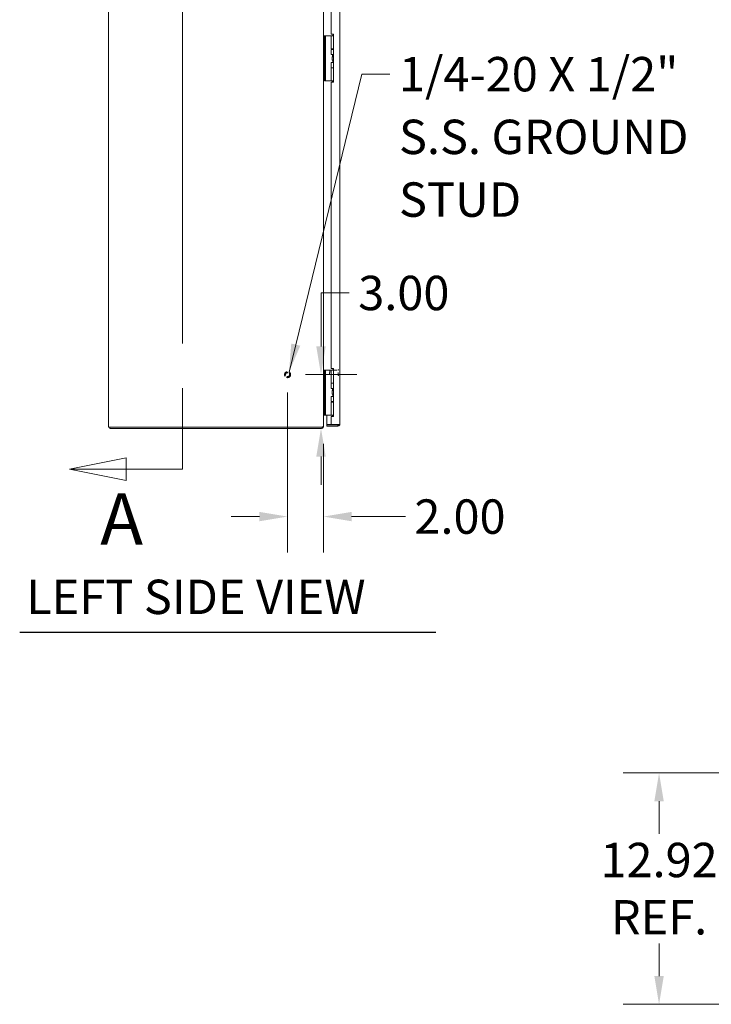
# Model space of a CAD drawing. Units: inches. Extents: x 15 to 264, y 22 to 160.
# Drawn here: x 15 to 54, y 31 to 86 of the extents above; entities that cross this region are included whole.
import ezdxf

# ---------------------------------------------------------------- set-up
doc = ezdxf.new("R2010")
doc.units = ezdxf.units.IN
doc.header["$LTSCALE"] = 16
doc.header["$MEASUREMENT"] = 0
doc.linetypes.add('DASHED', pattern=[0.2067, 0.1654, -0.0413])
doc.linetypes.add('DOUBLE_DASH_CHAIN', pattern=[1.2403, 0.6614, -0.0827, 0.1654, -0.0827, 0.1654, -0.0827])
for name, color, linetype, lineweight in [('Dimension (ANSI)', 7, 'Continuous', 13), ('Hidden (ANSI)', 7, 'DASHED', 15), ('Section Line (ANSI)', 7, 'DOUBLE_DASH_CHAIN', 13), ('Symbol (ANSI)', 7, 'Continuous', 18), ('Visible (ANSI)', 7, 'Continuous', 13)]:
    doc.layers.add(name, color=color, linetype=linetype, lineweight=lineweight)
doc.styles.add('Label Text (ANSI)', font='RomanS.shx')
doc.styles.add('Note Text (ANSI)', font='RomanS.shx')
doc.styles.add('Text Style160', font='RomanS.shx')
doc.dimstyles.new('Default (ANSI)', dxfattribs={"dimscale": 16, "dimtxt": 0.12, "dimasz": 0.098425, "dimexe": 0.125, "dimexo": 0.0625, "dimgap": 0.031496, "dimtad": 0, "dimtih": 1, "dimtoh": 1, "dimdec": 3, "dimrnd": 1e-08, "dimzin": 0, "dimdsep": 46, "dimtxsty": 'Note Text (ANSI)', "dimcen": 0.09, "dimdle": 0.393701, "dimclrd": 256, "dimclre": 256, "dimclrt": 256, "dimadec": 0, "dimazin": 1, "dimtfac": 1, "dimtofl": 0, "dimtmove": 0, "dimatfit": 3, "dimfxl": 1, "dimtolj": 1, "dimtzin": 4, "dimlwd": -1, "dimlwe": -1, "dimarcsym": 0})
doc.dimstyles.new('Default (ANSI)$7', dxfattribs={"dimscale": 16, "dimtxt": 0.12, "dimasz": 0.098425, "dimexe": 0.125, "dimexo": 0.0625, "dimgap": 0.031496, "dimtad": 0, "dimtih": 1, "dimtoh": 1, "dimdec": 3, "dimrnd": 1e-08, "dimzin": 0, "dimdsep": 46, "dimtxsty": 'Note Text (ANSI)', "dimcen": 0.09, "dimdle": 0.393701, "dimclrd": 256, "dimclre": 256, "dimclrt": 256, "dimadec": 0, "dimazin": 1, "dimtfac": 1, "dimtofl": 0, "dimtmove": 0, "dimatfit": 3, "dimfxl": 1, "dimtolj": 1, "dimtzin": 4, "dimlwd": -1, "dimlwe": -1, "dimarcsym": 0})

# ---------------------------------------------------------------- blocks, each defined once
blk = doc.blocks.new('2dTransSection0')
at = {"layer": 'Section Line (ANSI)', "linetype": 'DOUBLE_DASH_CHAIN', "ltscale": 0.117717}
blk.add_line((1.5108, 7.8562), (1.5108, 3.8356), dxfattribs=at)
at = {"layer": 'Section Line (ANSI)', "linetype": 'Continuous'}
for p, q in [((1.5108, 3.9141), (1.5108, 3.8356)), ((1.314, 3.875), (1.1171, 3.8356)), ((1.314, 3.7962), (1.314, 3.875)), ((1.314, 3.8356), (1.1171, 3.8356)), ((1.1171, 3.8356), (1.314, 3.7962)), ((1.5108, 3.8356), (1.314, 3.8356))]:
    blk.add_line(p, q, dxfattribs=at)
at = {"layer": 'Section Line (ANSI)', "linetype": 'Continuous', "flags": 128}
blk.add_lwpolyline([(1.314, 3.875), (1.1171, 3.8356), (1.314, 3.7962), (1.314, 3.875)], dxfattribs=at)
at = {"layer": 'Section Line (ANSI)'}
blk.add_solid([(1.314, 3.875), (1.1171, 3.8356), (1.314, 3.7962), (1.314, 3.875)], dxfattribs=at)
at = {"layer": 'Section Line (ANSI)', "insert": (1.2238, 3.5155), "char_height": 0.18, "attachment_point": 7, "style": 'Label Text (ANSI)'}
blk.add_mtext('A', dxfattribs=at)
blk = doc.blocks.new('*D5')
at = {"layer": 'Defpoints', "color": 0, "transparency": 16777216}
for p in [(30.041, 66.646), (31.907, 63.646), (31.935, 63.646)]:
    blk.add_point(p, dxfattribs=at)
at = {"layer": 'Dimension (ANSI)', "transparency": 16777216}
for p, q in [((31.907, 68.221), (31.907, 71.207)), ((31.907, 71.207), (33.482, 71.207)), ((31.041, 66.646), (33.907, 66.646)), ((30.935, 63.646), (29.907, 63.646)), ((31.907, 62.071), (31.907, 60.496))]:
    blk.add_line(p, q, dxfattribs=at)
for points in [[(31.644, 68.221), (32.169, 68.221), (31.907, 66.646)], [(31.644, 62.071), (32.169, 62.071), (31.907, 63.646)]]:
    blk.add_solid(points, dxfattribs=at)
at = {"layer": 'Dimension (ANSI)', "transparency": 16777216, "insert": (33.986, 72.167), "char_height": 1.92, "attachment_point": 1, "style": 'Note Text (ANSI)'}
blk.add_mtext('\\A1;3.00', dxfattribs=at)
blk = doc.blocks.new('*D6')
at = {"layer": 'Defpoints', "color": 0, "transparency": 16777216}
for p in [(30.041, 66.646), (32.041, 63.785), (32.041, 58.72)]:
    blk.add_point(p, dxfattribs=at)
at = {"layer": 'Dimension (ANSI)', "transparency": 16777216}
for p, q in [((30.041, 65.646), (30.041, 56.72)), ((32.041, 62.785), (32.041, 56.72)), ((28.466, 58.72), (26.891, 58.72)), ((33.615, 58.72), (36.617, 58.72))]:
    blk.add_line(p, q, dxfattribs=at)
for points in [[(28.466, 58.983), (28.466, 58.458), (30.041, 58.72)], [(33.615, 58.983), (33.615, 58.458), (32.041, 58.72)]]:
    blk.add_solid(points, dxfattribs=at)
at = {"layer": 'Dimension (ANSI)', "transparency": 16777216, "insert": (37.121, 59.68), "char_height": 1.92, "attachment_point": 1, "style": 'Note Text (ANSI)'}
blk.add_mtext('\\A1;2.00', dxfattribs=at)
blk = doc.blocks.new('*D9')
at = {"layer": 'Defpoints', "color": 0, "transparency": 16777216}
for p in [(50.78, 44.405), (65.693, 44.405), (65.693, 31.487)]:
    blk.add_point(p, dxfattribs=at)
at = {"layer": 'Dimension (ANSI)', "transparency": 16777216}
for p, q in [((64.693, 44.405), (48.78, 44.405)), ((50.78, 42.83), (50.78, 41.01)), ((50.78, 33.062), (50.78, 34.882)), ((64.693, 31.487), (48.78, 31.487))]:
    blk.add_line(p, q, dxfattribs=at)
for points in [[(50.517, 42.83), (51.042, 42.83), (50.78, 44.405)], [(50.517, 33.062), (51.042, 33.062), (50.78, 31.487)]]:
    blk.add_solid(points, dxfattribs=at)
at = {"layer": 'Dimension (ANSI)', "transparency": 16777216, "insert": (50.78, 37.946), "char_height": 1.92, "attachment_point": 5, "style": 'Note Text (ANSI)'}
blk.add_mtext('\\A1;12.92{\\PREF.}', dxfattribs=at)

msp = doc.modelspace()

# ---------------------------------------------------------------- linework, layer by layer
at = {"layer": 'Hidden (ANSI)', "ltscale": 0.002543}
for p, q in [((32.3841, 66.8801), (32.3998, 66.8958)), ((32.3841, 66.6615), (32.3998, 66.6458))]:
    msp.add_line(p, q, dxfattribs=at)
at = {"layer": 'Hidden (ANSI)', "ltscale": 0.040777}
msp.add_line((32.3841, 66.6615), (32.3841, 66.8801), dxfattribs=at)
at = {"layer": 'Hidden (ANSI)', "ltscale": 0.046648}
msp.add_line((32.3998, 66.8958), (32.3998, 66.6458), dxfattribs=at)
at = {"layer": 'Hidden (ANSI)', "ltscale": 0.054874}
for p, q in [((32.3998, 66.8958), (32.8616, 66.8958)), ((32.3998, 66.6458), (32.8616, 66.6458))]:
    msp.add_line(p, q, dxfattribs=at)
at = {"layer": 'Hidden (ANSI)', "ltscale": 0.059925}
msp.add_line((32.8616, 66.6103), (32.8616, 66.9313), dxfattribs=at)
at = {"layer": 'Hidden (ANSI)', "ltscale": 0.000673783}
for p, q in [((32.8696, 66.9393), (32.8761, 66.9393)), ((32.8696, 66.6023), (32.8761, 66.6023))]:
    msp.add_line(p, q, dxfattribs=at)
at = {"layer": 'Hidden (ANSI)', "ltscale": 0.125933}
msp.add_circle((30.0406, 66.6458), 0.1685, dxfattribs=at)
at = {"layer": 'Hidden (ANSI)', "ltscale": 0.093397}
msp.add_circle((30.0406, 66.6458), 0.125, dxfattribs=at)
at = {"layer": 'Hidden (ANSI)', "ltscale": 0.081653}
msp.add_circle((30.0406, 66.6458), 0.1093, dxfattribs=at)
at = {"layer": 'Hidden (ANSI)', "ltscale": 0.001396}
for centre, start, end in [((32.8696, 66.9313), 90, 180), ((32.8696, 66.6103), 180, 270), ((32.8761, 66.9313), 0, 90), ((32.8761, 66.6103), 270, 0)]:
    msp.add_arc(centre, 0.008, start, end, dxfattribs=at)
at = {"layer": 'Symbol (ANSI)', "lineweight": 30}
msp.add_line((15.0851, 52.2643), (38.3244, 52.2643), dxfattribs=at)
at = {"layer": 'Visible (ANSI)'}
for p, q in [((20.0406, 63.7198), (20.0406, 123.5718)), ((32.9581, 123.4155), (32.9581, 63.876)), ((32.0406, 101.7293), (32.0406, 85.5623)), ((32.4781, 101.6358), (32.4781, 85.6566)), ((32.0406, 85.5623), (32.0406, 83.0623)), ((32.0406, 85.5623), (32.1026, 85.5623)), ((32.1026, 85.5702), (32.1026, 85.5623)), ((32.1026, 85.5702), (32.1616, 85.5702)), ((32.1026, 83.0623), (32.1026, 85.5623)), ((32.1886, 85.5702), (32.1616, 85.5702)), ((32.1616, 85.4452), (32.1616, 85.5702)), ((32.1616, 83.1752), (32.1616, 85.4452)), ((32.3745, 85.5702), (32.1886, 85.5702)), ((32.3968, 85.5702), (32.3745, 85.5702)), ((32.4815, 85.5702), (32.3968, 85.5702)), ((32.4781, 85.6566), (32.6031, 85.6566)), ((32.4815, 85.5702), (32.6031, 85.5702)), ((32.4815, 84.8382), (32.4815, 85.5702)), ((32.5871, 85.6447), (32.5441, 85.5702)), ((32.6031, 85.6447), (32.5871, 85.6447)), ((32.6031, 85.6566), (32.6031, 82.9696)), ((32.4815, 84.8382), (32.6031, 84.8382)), ((32.4815, 84.8082), (32.6031, 84.8082)), ((32.4815, 84.5227), (32.4815, 84.8082)), ((32.5441, 84.8082), (32.5441, 84.8382)), ((32.6031, 84.5227), (32.4815, 84.5227)), ((32.5305, 84.3977), (32.5336, 84.3977)), ((32.5305, 84.1977), (32.5305, 84.3977)), ((32.5305, 84.1977), (32.5336, 84.1977)), ((32.5336, 84.3977), (32.6031, 84.3977)), ((32.5336, 84.1977), (32.5336, 84.3977)), ((32.5336, 84.1977), (32.6031, 84.1977)), ((32.5441, 84.4247), (32.5441, 84.5227)), ((32.6031, 84.4247), (32.5441, 84.4247)), ((32.5596, 84.3977), (32.5441, 84.4247)), ((32.5716, 84.0771), (32.5716, 84.1977)), ((32.4815, 84.0727), (32.6031, 84.0727)), ((32.4815, 83.7872), (32.4815, 84.0727)), ((32.4815, 83.7872), (32.6031, 83.7872)), ((32.4815, 83.7822), (32.6031, 83.7822)), ((32.4815, 83.0502), (32.4815, 83.7822)), ((32.5441, 83.7822), (32.5441, 83.7872)), ((32.5716, 84.0771), (32.5691, 84.0727)), ((32.6031, 84.0771), (32.5716, 84.0771)), ((32.0406, 83.0623), (32.0406, 66.8958)), ((32.0406, 83.0623), (32.1026, 83.0623)), ((32.1026, 83.0623), (32.1026, 83.0502)), ((32.1616, 83.0502), (32.1026, 83.0502)), ((32.1616, 83.0502), (32.1616, 83.1752)), ((32.1886, 83.0502), (32.1616, 83.0502)), ((32.3745, 83.0502), (32.1886, 83.0502)), ((32.3968, 83.0502), (32.3745, 83.0502)), ((32.4815, 83.0502), (32.3968, 83.0502)), ((32.4815, 83.0502), (32.6031, 83.0502)), ((32.5441, 83.0403), (32.5441, 83.0502)), ((32.4781, 82.9696), (32.4781, 66.9898)), ((32.6031, 82.9696), (32.4781, 82.9696)), ((32.0406, 66.8958), (32.0406, 64.3958)), ((32.0406, 66.8958), (32.1026, 66.8958)), ((32.1026, 66.9037), (32.1026, 66.8958)), ((32.1026, 66.9037), (32.1616, 66.9037)), ((32.1026, 64.3958), (32.1026, 66.8958)), ((32.1886, 66.9037), (32.1616, 66.9037)), ((32.1616, 66.7787), (32.1616, 66.9037)), ((32.1616, 64.5087), (32.1616, 66.7787)), ((32.3745, 66.9037), (32.1886, 66.9037)), ((32.3968, 66.9037), (32.3745, 66.9037)), ((32.4815, 66.9037), (32.3968, 66.9037)), ((32.4781, 66.9898), (32.6031, 66.9898)), ((32.4815, 66.9037), (32.6031, 66.9037)), ((32.4815, 66.1717), (32.4815, 66.9037)), ((32.5871, 66.9782), (32.5441, 66.9037)), ((32.6031, 66.9782), (32.5871, 66.9782)), ((32.6031, 66.9898), (32.6031, 64.3028)), ((32.4815, 66.1717), (32.6031, 66.1717)), ((32.4815, 66.1668), (32.6031, 66.1668)), ((32.4815, 65.8813), (32.4815, 66.1668)), ((32.5441, 66.1668), (32.5441, 66.1717)), ((32.6031, 65.8813), (32.4815, 65.8813)), ((32.4815, 65.4313), (32.6031, 65.4313)), ((32.4815, 65.1458), (32.4815, 65.4313)), ((32.5305, 65.7563), (32.5336, 65.7563)), ((32.5305, 65.5563), (32.5305, 65.7563)), ((32.5305, 65.5563), (32.5336, 65.5563)), ((32.5336, 65.7563), (32.6031, 65.7563)), ((32.5336, 65.5563), (32.5336, 65.7563)), ((32.5336, 65.5563), (32.6031, 65.5563)), ((32.5441, 65.7582), (32.5441, 65.8813)), ((32.6031, 65.7582), (32.5441, 65.7582)), ((32.5452, 65.7563), (32.5441, 65.7582)), ((32.5716, 65.4313), (32.5716, 65.5563)), ((32.4815, 65.1458), (32.6031, 65.1458)), ((32.4815, 65.1157), (32.6031, 65.1157)), ((32.4815, 64.3837), (32.4815, 65.1157)), ((32.5441, 65.1157), (32.5441, 65.1458)), ((32.0406, 64.3958), (32.0406, 63.7849)), ((32.0406, 64.3958), (32.1026, 64.3958)), ((32.0585, 64.3958), (32.0625, 64.3828)), ((32.1026, 64.3843), (32.0718, 64.3843)), ((32.1026, 64.3958), (32.1026, 64.3837)), ((32.1616, 64.3837), (32.1026, 64.3837)), ((32.1616, 64.3837), (32.1616, 64.5087)), ((32.1886, 64.3837), (32.1616, 64.3837)), ((32.3745, 64.3837), (32.1886, 64.3837)), ((32.2281, 64.3837), (32.2281, 63.8558)), ((32.3968, 64.3837), (32.3745, 64.3837)), ((32.4815, 64.3837), (32.3968, 64.3837)), ((32.4815, 64.3837), (32.6031, 64.3837)), ((32.5267, 64.3837), (32.5181, 64.3751)), ((32.5569, 64.3363), (32.5181, 64.3751)), ((32.5441, 64.3738), (32.5441, 64.3837)), ((32.0406, 63.7849), (32.0406, 63.751)), ((32.4781, 63.8558), (32.2281, 63.8558)), ((32.8528, 63.8448), (32.2281, 63.8448)), ((32.2281, 63.8448), (32.2281, 63.7708)), ((32.6031, 64.3028), (32.4781, 64.3028)), ((32.4781, 64.3028), (32.4781, 63.8558)), ((32.8528, 63.8558), (32.4781, 63.8558)), ((32.8528, 63.8448), (32.8528, 63.7708)), ((20.0406, 63.7198), (20.1458, 63.7198)), ((20.1146, 63.6458), (20.1146, 63.7198)), ((20.1146, 63.6458), (31.9353, 63.6458)), ((31.9353, 63.7198), (20.1458, 63.7198)), ((31.9353, 63.7198), (31.9904, 63.7198)), ((31.9904, 63.6613), (31.9545, 63.7198)), ((32.0261, 63.751), (32.0406, 63.751)), ((32.2281, 63.7708), (32.8528, 63.7708))]:
    msp.add_line(p, q, dxfattribs=at)
for centre, radius, start, end in [((32.0718, 64.353), 0.0313, 90, 107.35278), ((31.9353, 63.751), 0.1052, 270, 301.55203)]:
    msp.add_arc(centre, radius, start, end, dxfattribs=at)
for points, knots in [([(32.5657, 82.9696), (32.5642, 82.9759), (32.5627, 82.9822), (32.5574, 83.0017), (32.5534, 83.0143), (32.5483, 83.0291), (32.5468, 83.0331), (32.5447, 83.0387), (32.5441, 83.0403), (32.5441, 83.0403)], [-0.80122915, -0.80122915, -0.80122915, -0.80122915, -0.75049363, -0.75049363, -0.63614619, -0.63614619, -0.59145708, -0.59145708, -0.54676797, -0.54676797, -0.54676797, -0.54676797]), ([(32.5658, 64.3028), (32.5643, 64.3092), (32.5627, 64.3156), (32.5574, 64.3352), (32.5534, 64.3478), (32.5483, 64.3626), (32.5468, 64.3666), (32.5447, 64.3722), (32.5441, 64.3738), (32.5441, 64.3738)], [-0.80202342, -0.80202342, -0.80202342, -0.80202342, -0.75049363, -0.75049363, -0.63614619, -0.63614619, -0.59145708, -0.59145708, -0.54676797, -0.54676797, -0.54676797, -0.54676797]), ([(32.5791, 63.847), (32.5791, 63.847), (32.5791, 63.8471), (32.5791, 63.8473), (32.5791, 63.8481), (32.5791, 63.851), (32.5791, 63.8528), (32.5791, 63.8556), (32.5791, 63.8557), (32.5791, 63.8558)], [0, 0, 0, 0, 0.01987028, 0.01987028, 0.10623361, 0.10623361, 0.17236912, 0.17236912, 0.17459849, 0.17459849, 0.17459849, 0.17459849]), ([(32.6891, 63.8558), (32.6891, 63.8557), (32.6891, 63.8556), (32.6891, 63.8528), (32.6891, 63.851), (32.6891, 63.8481), (32.6891, 63.8473), (32.6891, 63.8471), (32.6891, 63.847), (32.6891, 63.847)], [1.01818496, 1.01818496, 1.01818496, 1.01818496, 1.02240189, 1.02240189, 1.14336763, 1.14336763, 1.30135657, 1.30135657, 1.3374969, 1.3374969, 1.3374969, 1.3374969]), ([(32.9581, 63.876), (32.9581, 63.8713), (32.9352, 63.8666), (32.901, 63.8619), (32.8862, 63.8599), (32.8695, 63.8578), (32.8528, 63.8558)], [0, 0, 0, 0, 1.0950581, 1.0950581, 1.0950581, 1.5707963, 1.5707963, 1.5707963, 1.5707963]), ([(32.8528, 63.7708), (32.8912, 63.7708), (32.9288, 63.7937), (32.9464, 63.8278), (32.954, 63.8426), (32.9581, 63.8593), (32.9581, 63.876)], [0, 0, 0, 0, 1.0950581, 1.0950581, 1.0950581, 1.5707963, 1.5707963, 1.5707963, 1.5707963]), ([(32.8788, 63.8593), (32.8736, 63.8514), (32.865, 63.8457), (32.8555, 63.8449), (32.8546, 63.8448), (32.8537, 63.8448), (32.8528, 63.8448)], [0.57367433, 0.57367433, 0.57367433, 0.57367433, 1.48347479, 1.48347479, 1.48347479, 1.57079633, 1.57079633, 1.57079633, 1.57079633])]:
    msp.add_open_spline(points, degree=3, knots=knots, dxfattribs=at)
for points in [[(32.0406, 64.3869), (32.0406, 64.3898), (32.0407, 64.3928), (32.0409, 64.3958)], [(32.0625, 64.3828), (32.0499, 64.3789), (32.0406, 64.3662), (32.0406, 64.353)], [(32.5181, 64.3751), (32.5137, 64.3795), (32.5079, 64.3825), (32.5018, 64.3837)], [(31.9904, 63.7198), (32.0209, 63.7415), (32.0406, 63.7632), (32.0406, 63.7849)], [(32.5791, 63.847), (32.5871, 63.8459), (32.5955, 63.8452), (32.604, 63.8448)], [(32.6891, 63.847), (32.681, 63.8459), (32.6726, 63.8452), (32.6642, 63.8448)], [(32.0406, 63.751), (32.0406, 63.7152), (32.0209, 63.68), (31.9904, 63.6613)]]:
    msp.add_open_spline(points, degree=3, dxfattribs=at)

# ---------------------------------------------------------------- block references
at = {"layer": 'Section Line (ANSI)', "xscale": 16, "yscale": 16, "zscale": 16}
msp.add_blockref('2dTransSection0', (0, 0), dxfattribs=at)

# ---------------------------------------------------------------- texts
at = {"layer": 'Symbol (ANSI)', "insert": (36.26, 84.3833), "char_height": 1.92, "width": 24.835783, "attachment_point": 1, "line_spacing_factor": 1.093904, "style": 'Note Text (ANSI)'}
msp.add_mtext('{1/4-20 X 1/2"\\PS.S. GROUND\\PSTUD}', dxfattribs=at)
at = {"layer": 'Symbol (ANSI)', "insert": (15.4522, 52.6779), "char_height": 1.92, "attachment_point": 7, "style": 'Text Style160'}
msp.add_mtext('LEFT SIDE VIEW', dxfattribs=at)

# ---------------------------------------------------------------- dimensions: what is measured, and where the dimension line sits
at = {"layer": 'Dimension (ANSI)'}
for base, p2, angle, override, picture, middle in [((31.9068, 63.6458), (31.9353, 63.6458), 270, {"dimdec": 2, "dimtp": 0, "dimtm": 0, "dimtdec": 2, "dimatfit": 1}, '*D5', (36.9113, 71.2069)), ((32.0406, 58.7202), (32.0406, 63.7849), 180, {"dimtih": 0, "dimtoh": 0, "dimdec": 2, "dimtp": 0, "dimtm": 0, "dimtdec": 2, "dimatfit": 1}, '*D6', (40.0464, 58.7202))]:
    dim = msp.add_linear_dim(base=base, p1=(30.0406, 66.6458), p2=p2, angle=angle, dimstyle='Default (ANSI)', override=override, dxfattribs=at)
    dim.commit()
    dim.dimension.update_dxf_attribs({"geometry": picture, "text_midpoint": middle, "dimtype": 160})
dim = msp.add_linear_dim(base=(50.7798, 44.4046), p1=(65.6928, 31.4871), p2=(65.6928, 44.4046), angle=270, text='<>{\\PREF.}', dimstyle='Default (ANSI)', override={"dimdec": 2, "dimtp": 0, "dimtm": 0, "dimtdec": 2, "dimatfit": 1}, dxfattribs=at)
dim.commit()
dim.dimension.update_dxf_attribs({"geometry": '*D9', "text_midpoint": (50.7798, 37.9458), "dimtype": 160})

# ---------------------------------------------------------------- leaders
at = {"layer": 'Symbol (ANSI)', "annotation_type": 0, "has_hookline": 1, "hookline_direction": 0, "text_width": 23.5886}
msp.add_leader([(30.1238, 66.7923), (34.1813, 83.4233), (35.7561, 83.4233)], dimstyle='Default (ANSI)$7', override={"dimtad": 0}, dxfattribs=at)

doc.saveas('drawing.dxf')
